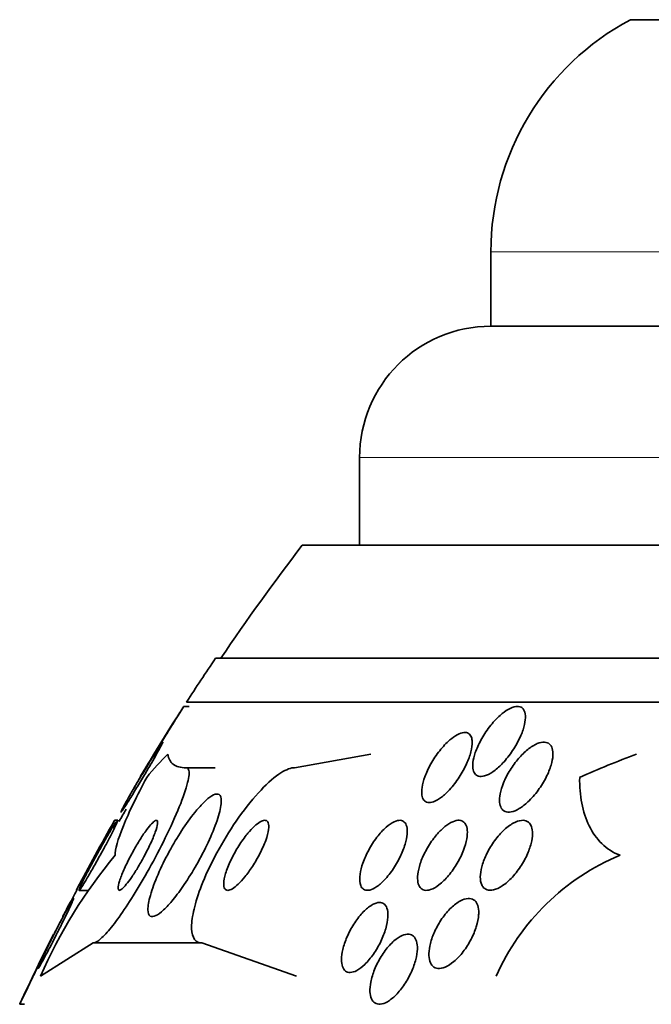
# Model space of a CAD drawing. Units: millimetres. Extents: x 0 to 1555, y 0 to 2127.
# Drawn here: x 1333 to 1340, y 1406 to 1418 of the extents above; entities that cross this region are included whole.
import ezdxf

# ---------------------------------------------------------------- set-up
doc = ezdxf.new("R2010")
doc.units = ezdxf.units.MM
doc.layers.add('DV3_Défaut', color=7, linetype='Continuous')
doc.layers.add('Défaut', color=7, linetype='Continuous')

# ---------------------------------------------------------------- blocks, each defined once
blk = doc.blocks.new('SE2')
at = {"layer": 'DV3_Défaut', "color": 7, "linetype": 'Continuous', "lineweight": 35}
for p, q in [((1339.905, 1417.676), (1377.718, 1417.676)), ((1338.311, 1415.026), (1338.311, 1414.176)), ((1338.311, 1414.176), (1379.311, 1414.176)), ((1336.811, 1412.676), (1336.811, 1411.676)), ((1336.156, 1411.676), (1381.466, 1411.676)), ((1335.166, 1410.384), (1382.457, 1410.384)), ((1334.835, 1409.884), (1382.787, 1409.884)), ((1334.863, 1409.834), (1334.8, 1409.834)), ((1336.068, 1409.134), (1336.939, 1409.288)), ((1334.83, 1409.134), (1335.162, 1409.134)), ((1334.046, 1408.534), (1334.012, 1408.534)), ((1333.608, 1407.734), (1333.717, 1407.734)), ((1333.165, 1406.753), (1333.77, 1407.134)), ((1333.77, 1407.134), (1335.008, 1407.134)), ((1336.091, 1406.753), (1335.008, 1407.134)), ((1332.931, 1406.434), (1332.984, 1406.434))]:
    blk.add_line(p, q, dxfattribs=at)
at = {"layer": 'DV3_Défaut', "color": 7, "linetype": 'Continuous', "lineweight": 18}
for p, q in [((1338.311, 1415.026), (1379.311, 1415.026)), ((1336.811, 1412.676), (1380.811, 1412.676))]:
    blk.add_line(p, q, dxfattribs=at)
at = {"layer": 'DV3_Défaut', "color": 7, "linetype": 'Continuous', "lineweight": 35}
for centre, radius, start, end in [((1341.311, 1415.026), 3, 117.9529, 180), ((1338.311, 1412.676), 1.5, 90, 180), ((1358.811, 1394.384), 28.5, 142.6468, 145.8471), ((1358.811, 1394.384), 28.55, 145.9151, 147.1182), ((1358.811, 1394.384), 28.55, 147.2469, 149.1176), ((1358.811, 1394.384), 28.5, 149.9377, 150.2628), ((1358.811, 1394.384), 28.55, 150.2974, 152.1094), ((1338.497, 1404.407), 5.825, 140.2218, 156.2547), ((1340.808, 1405.671), 2.667, 112.5432, 156.0658), ((1358.811, 1394.384), 28.55, 153.2548, 155.028)]:
    blk.add_arc(centre, radius, start, end, dxfattribs=at)
for centre, ratio in [((1335.78, 1394.384), 0.281276), ((1343.086, 1394.384), 0.755438)]:
    blk.add_ellipse(centre, major_axis=(0, 15.463), ratio=ratio, start_param=0.269604, end_param=0.327863, dxfattribs=at)
for points, knots in [([(1334.803, 1409.834), (1334.803, 1409.834), (1334.802, 1409.832), (1334.799, 1409.828), (1334.795, 1409.821), (1334.787, 1409.809), (1334.777, 1409.793), (1334.766, 1409.775), (1334.753, 1409.753), (1334.737, 1409.728), (1334.719, 1409.7), (1334.699, 1409.668), (1334.677, 1409.633), (1334.653, 1409.593), (1334.626, 1409.55), (1334.599, 1409.506), (1334.568, 1409.457), (1334.536, 1409.406), (1334.506, 1409.357), (1334.474, 1409.305), (1334.442, 1409.254), (1334.414, 1409.208), (1334.392, 1409.172), (1334.371, 1409.139), (1334.354, 1409.112), (1334.337, 1409.084), (1334.324, 1409.062), (1334.316, 1409.049), (1334.31, 1409.039), (1334.307, 1409.034), (1334.307, 1409.034)], [0, 0, 0, 0, 0.052069, 0.052069, 0.052069, 0.135678, 0.135678, 0.135678, 0.223773, 0.223773, 0.223773, 0.323004, 0.323004, 0.323004, 0.437559, 0.437559, 0.437559, 0.567113, 0.567113, 0.567113, 0.703607, 0.703607, 0.703607, 0.811388, 0.811388, 0.811388, 0.920147, 0.920147, 0.920147, 1, 1, 1, 1]), ([(1338.684, 1409.8), (1338.696, 1409.782), (1338.704, 1409.756), (1338.705, 1409.727), (1338.707, 1409.698), (1338.703, 1409.664), (1338.695, 1409.629), (1338.686, 1409.588), (1338.672, 1409.545), (1338.653, 1409.501), (1338.631, 1409.451), (1338.604, 1409.4), (1338.572, 1409.35), (1338.539, 1409.299), (1338.501, 1409.248), (1338.461, 1409.203), (1338.429, 1409.167), (1338.394, 1409.135), (1338.36, 1409.108), (1338.326, 1409.081), (1338.291, 1409.06), (1338.26, 1409.048), (1338.232, 1409.037), (1338.206, 1409.032), (1338.185, 1409.035), (1338.165, 1409.037), (1338.148, 1409.045), (1338.136, 1409.058), (1338.123, 1409.07), (1338.114, 1409.089), (1338.109, 1409.11), (1338.104, 1409.134), (1338.103, 1409.162), (1338.106, 1409.193), (1338.11, 1409.228), (1338.119, 1409.267), (1338.133, 1409.307), (1338.149, 1409.352), (1338.17, 1409.401), (1338.196, 1409.448), (1338.224, 1409.5), (1338.258, 1409.553), (1338.295, 1409.601), (1338.332, 1409.649), (1338.374, 1409.694), (1338.416, 1409.732), (1338.447, 1409.759), (1338.478, 1409.783), (1338.509, 1409.8), (1338.539, 1409.817), (1338.569, 1409.829), (1338.595, 1409.832), (1338.618, 1409.836), (1338.638, 1409.833), (1338.655, 1409.825), (1338.666, 1409.819), (1338.676, 1409.811), (1338.684, 1409.8)], [0, 0, 0, 0, 0.05141, 0.05141, 0.05141, 0.102438, 0.102438, 0.102438, 0.159967, 0.159967, 0.159967, 0.225015, 0.225015, 0.225015, 0.293281, 0.293281, 0.293281, 0.346789, 0.346789, 0.346789, 0.400777, 0.400777, 0.400777, 0.447457, 0.447457, 0.447457, 0.48977, 0.48977, 0.48977, 0.532563, 0.532563, 0.532563, 0.579516, 0.579516, 0.579516, 0.633237, 0.633237, 0.633237, 0.694772, 0.694772, 0.694772, 0.762114, 0.762114, 0.762114, 0.829113, 0.829113, 0.829113, 0.877482, 0.877482, 0.877482, 0.926202, 0.926202, 0.926202, 0.96962, 0.96962, 0.96962, 1, 1, 1, 1]), ([(1334.231, 1408.896), (1334.264, 1408.952), (1334.299, 1409.012), (1334.334, 1409.07), (1334.365, 1409.121), (1334.396, 1409.172), (1334.424, 1409.218), (1334.453, 1409.264), (1334.48, 1409.306), (1334.502, 1409.341), (1334.519, 1409.366), (1334.533, 1409.387), (1334.543, 1409.402), (1334.554, 1409.417), (1334.561, 1409.425), (1334.563, 1409.426), (1334.565, 1409.427), (1334.564, 1409.422), (1334.558, 1409.411), (1334.554, 1409.401), (1334.545, 1409.385), (1334.535, 1409.365), (1334.523, 1409.344), (1334.509, 1409.319), (1334.493, 1409.291), (1334.475, 1409.259), (1334.454, 1409.223), (1334.433, 1409.186), (1334.408, 1409.143), (1334.381, 1409.098), (1334.354, 1409.053), (1334.324, 1409.003), (1334.293, 1408.951), (1334.264, 1408.903), (1334.234, 1408.853), (1334.204, 1408.805), (1334.178, 1408.764), (1334.154, 1408.726), (1334.132, 1408.692), (1334.116, 1408.668), (1334.103, 1408.648), (1334.093, 1408.634), (1334.088, 1408.629), (1334.087, 1408.627), (1334.086, 1408.627), (1334.085, 1408.627)], [0, 0, 0, 0, 0.093547, 0.093547, 0.093547, 0.175309, 0.175309, 0.175309, 0.25711, 0.25711, 0.25711, 0.317385, 0.317385, 0.317385, 0.378068, 0.378068, 0.378068, 0.432477, 0.432477, 0.432477, 0.484939, 0.484939, 0.484939, 0.540613, 0.540613, 0.540613, 0.603267, 0.603267, 0.603267, 0.675056, 0.675056, 0.675056, 0.755178, 0.755178, 0.755178, 0.838222, 0.838222, 0.838222, 0.915439, 0.915439, 0.915439, 0.981074, 0.981074, 0.981074, 1, 1, 1, 1]), ([(1338.097, 1409.431), (1338.099, 1409.397), (1338.093, 1409.357), (1338.082, 1409.314), (1338.071, 1409.271), (1338.054, 1409.225), (1338.033, 1409.179), (1338.01, 1409.128), (1337.981, 1409.075), (1337.949, 1409.026), (1337.916, 1408.975), (1337.878, 1408.926), (1337.838, 1408.883), (1337.808, 1408.851), (1337.776, 1408.821), (1337.746, 1408.798), (1337.715, 1408.774), (1337.683, 1408.756), (1337.655, 1408.746), (1337.631, 1408.738), (1337.608, 1408.735), (1337.589, 1408.738), (1337.571, 1408.742), (1337.556, 1408.751), (1337.545, 1408.765), (1337.534, 1408.779), (1337.526, 1408.798), (1337.523, 1408.821), (1337.519, 1408.847), (1337.52, 1408.877), (1337.525, 1408.909), (1337.53, 1408.947), (1337.542, 1408.988), (1337.557, 1409.03), (1337.574, 1409.078), (1337.598, 1409.128), (1337.625, 1409.177), (1337.654, 1409.229), (1337.689, 1409.281), (1337.726, 1409.328), (1337.762, 1409.374), (1337.802, 1409.417), (1337.842, 1409.451), (1337.87, 1409.475), (1337.9, 1409.496), (1337.927, 1409.511), (1337.954, 1409.526), (1337.981, 1409.534), (1338.003, 1409.536), (1338.024, 1409.538), (1338.042, 1409.534), (1338.056, 1409.525), (1338.07, 1409.516), (1338.081, 1409.501), (1338.088, 1409.482), (1338.093, 1409.468), (1338.096, 1409.45), (1338.097, 1409.431)], [0, 0, 0, 0, 0.060502, 0.060502, 0.060502, 0.120679, 0.120679, 0.120679, 0.186849, 0.186849, 0.186849, 0.253955, 0.253955, 0.253955, 0.304571, 0.304571, 0.304571, 0.355571, 0.355571, 0.355571, 0.400681, 0.400681, 0.400681, 0.443128, 0.443128, 0.443128, 0.487241, 0.487241, 0.487241, 0.536269, 0.536269, 0.536269, 0.592348, 0.592348, 0.592348, 0.655699, 0.655699, 0.655699, 0.723124, 0.723124, 0.723124, 0.787828, 0.787828, 0.787828, 0.834181, 0.834181, 0.834181, 0.880783, 0.880783, 0.880783, 0.923545, 0.923545, 0.923545, 0.966167, 0.966167, 0.966167, 1, 1, 1, 1]), ([(1338.628, 1409.24), (1338.661, 1409.278), (1338.696, 1409.313), (1338.732, 1409.342), (1338.767, 1409.371), (1338.805, 1409.394), (1338.839, 1409.409), (1338.869, 1409.422), (1338.899, 1409.428), (1338.923, 1409.426), (1338.945, 1409.425), (1338.964, 1409.418), (1338.979, 1409.405), (1338.993, 1409.393), (1339.004, 1409.375), (1339.011, 1409.354), (1339.018, 1409.332), (1339.02, 1409.304), (1339.019, 1409.274), (1339.017, 1409.241), (1339.01, 1409.203), (1338.998, 1409.165), (1338.985, 1409.12), (1338.966, 1409.073), (1338.943, 1409.027), (1338.918, 1408.976), (1338.886, 1408.925), (1338.851, 1408.877), (1338.816, 1408.829), (1338.775, 1408.782), (1338.733, 1408.743), (1338.701, 1408.713), (1338.668, 1408.687), (1338.635, 1408.668), (1338.603, 1408.648), (1338.57, 1408.634), (1338.541, 1408.629), (1338.515, 1408.625), (1338.492, 1408.626), (1338.473, 1408.634), (1338.455, 1408.642), (1338.44, 1408.655), (1338.43, 1408.672), (1338.419, 1408.69), (1338.413, 1408.713), (1338.41, 1408.739), (1338.408, 1408.768), (1338.41, 1408.801), (1338.417, 1408.836), (1338.424, 1408.875), (1338.437, 1408.918), (1338.455, 1408.961), (1338.475, 1409.01), (1338.5, 1409.06), (1338.53, 1409.107), (1338.559, 1409.154), (1338.592, 1409.199), (1338.628, 1409.24)], [0, 0, 0, 0, 0.0557, 0.0557, 0.0557, 0.111883, 0.111883, 0.111883, 0.16114, 0.16114, 0.16114, 0.204615, 0.204615, 0.204615, 0.247273, 0.247273, 0.247273, 0.293143, 0.293143, 0.293143, 0.345079, 0.345079, 0.345079, 0.404514, 0.404514, 0.404514, 0.47022, 0.47022, 0.47022, 0.537156, 0.537156, 0.537156, 0.588239, 0.588239, 0.588239, 0.639714, 0.639714, 0.639714, 0.685184, 0.685184, 0.685184, 0.727788, 0.727788, 0.727788, 0.771854, 0.771854, 0.771854, 0.82064, 0.82064, 0.82064, 0.87631, 0.87631, 0.87631, 0.939175, 0.939175, 0.939175, 1, 1, 1, 1]), ([(1334.83, 1409.134), (1334.767, 1409.134), (1334.718, 1409.147), (1334.649, 1409.199), (1334.628, 1409.238), (1334.622, 1409.288)], [0, 0, 0, 0, 0.5, 0.5, 1, 1, 1, 1]), ([(1333.77, 1407.134), (1333.783, 1407.134), (1333.8, 1407.141), (1333.82, 1407.154), (1333.849, 1407.174), (1333.886, 1407.209), (1333.928, 1407.255), (1333.969, 1407.302), (1334.016, 1407.362), (1334.064, 1407.429), (1334.116, 1407.502), (1334.171, 1407.585), (1334.226, 1407.672), (1334.287, 1407.77), (1334.349, 1407.875), (1334.407, 1407.98), (1334.473, 1408.097), (1334.536, 1408.218), (1334.592, 1408.333), (1334.653, 1408.458), (1334.708, 1408.579), (1334.752, 1408.686), (1334.795, 1408.793), (1334.829, 1408.89), (1334.847, 1408.965), (1334.864, 1409.033), (1334.869, 1409.085), (1334.859, 1409.112), (1334.854, 1409.126), (1334.844, 1409.134), (1334.83, 1409.134)], [0, 0, 0, 0, 0.059471, 0.059471, 0.059471, 0.147832, 0.147832, 0.147832, 0.236754, 0.236754, 0.236754, 0.332589, 0.332589, 0.332589, 0.43982, 0.43982, 0.43982, 0.560057, 0.560057, 0.560057, 0.689846, 0.689846, 0.689846, 0.8193, 0.8193, 0.8193, 0.936246, 0.936246, 0.936246, 1, 1, 1, 1]), ([(1335.008, 1407.134), (1335.001, 1407.134), (1334.995, 1407.135), (1334.99, 1407.135), (1334.955, 1407.141), (1334.929, 1407.162), (1334.913, 1407.198), (1334.897, 1407.232), (1334.891, 1407.28), (1334.893, 1407.338), (1334.896, 1407.399), (1334.908, 1407.471), (1334.928, 1407.549), (1334.95, 1407.635), (1334.982, 1407.73), (1335.022, 1407.827), (1335.066, 1407.936), (1335.121, 1408.051), (1335.181, 1408.163), (1335.248, 1408.286), (1335.323, 1408.41), (1335.402, 1408.524), (1335.483, 1408.642), (1335.57, 1408.754), (1335.655, 1408.847), (1335.736, 1408.936), (1335.817, 1409.01), (1335.889, 1409.06), (1335.952, 1409.104), (1336.01, 1409.13), (1336.056, 1409.134), (1336.06, 1409.134), (1336.064, 1409.134), (1336.068, 1409.134)], [0, 0, 0, 0, 0.015287, 0.015287, 0.015287, 0.106319, 0.106319, 0.106319, 0.19411, 0.19411, 0.19411, 0.286009, 0.286009, 0.286009, 0.387453, 0.387453, 0.387453, 0.501623, 0.501623, 0.501623, 0.627764, 0.627764, 0.627764, 0.758969, 0.758969, 0.758969, 0.883119, 0.883119, 0.883119, 0.990845, 0.990845, 0.990845, 1, 1, 1, 1]), ([(1334.38, 1409.023), (1334.324, 1408.92), (1334.274, 1408.821), (1334.184, 1408.635), (1334.145, 1408.548), (1334.05, 1408.316), (1334.016, 1408.197), (1334.021, 1408.134)], [0, 0, 0, 0, 0.25, 0.25, 0.5, 0.5, 1, 1, 1, 1]), ([(1334.306, 1409.026), (1334.293, 1409.004), (1334.28, 1408.982), (1334.268, 1408.961), (1334.254, 1408.938), (1334.241, 1408.915), (1334.229, 1408.894)], [0, 0, 0, 0, 0.471443, 0.471443, 0.471443, 1, 1, 1, 1]), ([(1339.325, 1409.023), (1339.323, 1408.919), (1339.331, 1408.821), (1339.366, 1408.636), (1339.394, 1408.549), (1339.47, 1408.393), (1339.518, 1408.325), (1339.636, 1408.211), (1339.706, 1408.166), (1339.786, 1408.134)], [0, 0, 0, 0, 0.25, 0.25, 0.5, 0.5, 0.75, 0.75, 1, 1, 1, 1]), ([(1334.087, 1408.635), (1334.09, 1408.643), (1334.097, 1408.656), (1334.106, 1408.674), (1334.116, 1408.692), (1334.128, 1408.716), (1334.143, 1408.742), (1334.159, 1408.771), (1334.178, 1408.804), (1334.198, 1408.839), (1334.209, 1408.858), (1334.22, 1408.877), (1334.231, 1408.896)], [0, 0, 0, 0, 0.264195, 0.264195, 0.264195, 0.538202, 0.538202, 0.538202, 0.842039, 0.842039, 0.842039, 1, 1, 1, 1]), ([(1334.93, 1408.624), (1334.88, 1408.562), (1334.828, 1408.49), (1334.779, 1408.415), (1334.729, 1408.339), (1334.681, 1408.258), (1334.637, 1408.177), (1334.589, 1408.09), (1334.545, 1408), (1334.509, 1407.916), (1334.472, 1407.831), (1334.442, 1407.748), (1334.422, 1407.677), (1334.403, 1407.612), (1334.393, 1407.554), (1334.394, 1407.513), (1334.395, 1407.476), (1334.404, 1407.451), (1334.421, 1407.44), (1334.436, 1407.431), (1334.458, 1407.432), (1334.484, 1407.445), (1334.51, 1407.457), (1334.54, 1407.479), (1334.573, 1407.51), (1334.607, 1407.541), (1334.644, 1407.582), (1334.682, 1407.629), (1334.724, 1407.68), (1334.767, 1407.739), (1334.809, 1407.802), (1334.857, 1407.872), (1334.904, 1407.949), (1334.948, 1408.026), (1334.996, 1408.11), (1335.042, 1408.198), (1335.081, 1408.282), (1335.122, 1408.37), (1335.158, 1408.456), (1335.184, 1408.532), (1335.208, 1408.605), (1335.224, 1408.67), (1335.23, 1408.721), (1335.234, 1408.765), (1335.23, 1408.799), (1335.217, 1408.817), (1335.205, 1408.833), (1335.186, 1408.838), (1335.162, 1408.831), (1335.139, 1408.824), (1335.111, 1408.807), (1335.079, 1408.781), (1335.048, 1408.755), (1335.012, 1408.719), (1334.975, 1408.677), (1334.96, 1408.661), (1334.945, 1408.643), (1334.93, 1408.624)], [0, 0, 0, 0, 0.05939, 0.05939, 0.05939, 0.118502, 0.118502, 0.118502, 0.182527, 0.182527, 0.182527, 0.247471, 0.247471, 0.247471, 0.307474, 0.307474, 0.307474, 0.359532, 0.359532, 0.359532, 0.405528, 0.405528, 0.405528, 0.449582, 0.449582, 0.449582, 0.495416, 0.495416, 0.495416, 0.545792, 0.545792, 0.545792, 0.60235, 0.60235, 0.60235, 0.664832, 0.664832, 0.664832, 0.730027, 0.730027, 0.730027, 0.79217, 0.79217, 0.79217, 0.846591, 0.846591, 0.846591, 0.893659, 0.893659, 0.893659, 0.937452, 0.937452, 0.937452, 0.982206, 0.982206, 0.982206, 1, 1, 1, 1]), ([(1334.015, 1408.534), (1334.015, 1408.534), (1334.014, 1408.532), (1334.012, 1408.529), (1334.008, 1408.523), (1334.002, 1408.511), (1333.992, 1408.494), (1333.983, 1408.477), (1333.97, 1408.454), (1333.956, 1408.428), (1333.94, 1408.4), (1333.922, 1408.367), (1333.902, 1408.331), (1333.88, 1408.292), (1333.857, 1408.249), (1333.832, 1408.205), (1333.806, 1408.156), (1333.778, 1408.106), (1333.752, 1408.058), (1333.724, 1408.008), (1333.697, 1407.958), (1333.673, 1407.914), (1333.65, 1407.872), (1333.629, 1407.834), (1333.613, 1407.804), (1333.598, 1407.777), (1333.587, 1407.757), (1333.581, 1407.746), (1333.577, 1407.738), (1333.575, 1407.734), (1333.575, 1407.734)], [0, 0, 0, 0, 0.047468, 0.047468, 0.047468, 0.135127, 0.135127, 0.135127, 0.226178, 0.226178, 0.226178, 0.326465, 0.326465, 0.326465, 0.439408, 0.439408, 0.439408, 0.564406, 0.564406, 0.564406, 0.694808, 0.694808, 0.694808, 0.819107, 0.819107, 0.819107, 0.928352, 0.928352, 0.928352, 1, 1, 1, 1]), ([(1334.048, 1408.534), (1334.049, 1408.534), (1334.049, 1408.534), (1334.049, 1408.533), (1334.049, 1408.529), (1334.046, 1408.52), (1334.04, 1408.505), (1334.034, 1408.491), (1334.024, 1408.471), (1334.013, 1408.447), (1334, 1408.422), (1333.985, 1408.392), (1333.969, 1408.36), (1333.95, 1408.324), (1333.929, 1408.285), (1333.907, 1408.244), (1333.883, 1408.199), (1333.857, 1408.152), (1333.831, 1408.105), (1333.804, 1408.055), (1333.775, 1408.005), (1333.749, 1407.959), (1333.723, 1407.913), (1333.697, 1407.869), (1333.676, 1407.834), (1333.656, 1407.802), (1333.639, 1407.775), (1333.627, 1407.757), (1333.617, 1407.742), (1333.61, 1407.734), (1333.608, 1407.734), (1333.606, 1407.734), (1333.607, 1407.74), (1333.612, 1407.752), (1333.616, 1407.764), (1333.624, 1407.781), (1333.634, 1407.803), (1333.644, 1407.825), (1333.658, 1407.853), (1333.673, 1407.883), (1333.679, 1407.895), (1333.686, 1407.908), (1333.693, 1407.922)], [0, 0, 0, 0, 0.018675, 0.018675, 0.018675, 0.086692, 0.086692, 0.086692, 0.154044, 0.154044, 0.154044, 0.226168, 0.226168, 0.226168, 0.30683, 0.30683, 0.30683, 0.397545, 0.397545, 0.397545, 0.495974, 0.495974, 0.495974, 0.594961, 0.594961, 0.594961, 0.68554, 0.68554, 0.68554, 0.763737, 0.763737, 0.763737, 0.833121, 0.833121, 0.833121, 0.90021, 0.90021, 0.90021, 0.970648, 0.970648, 0.970648, 1, 1, 1, 1]), ([(1334.345, 1408.378), (1334.319, 1408.339), (1334.291, 1408.295), (1334.264, 1408.25), (1334.238, 1408.205), (1334.212, 1408.158), (1334.188, 1408.113), (1334.162, 1408.063), (1334.139, 1408.013), (1334.118, 1407.968), (1334.098, 1407.921), (1334.081, 1407.877), (1334.07, 1407.84), (1334.059, 1407.807), (1334.053, 1407.778), (1334.053, 1407.76), (1334.053, 1407.744), (1334.057, 1407.735), (1334.066, 1407.734), (1334.074, 1407.734), (1334.086, 1407.74), (1334.1, 1407.752), (1334.114, 1407.764), (1334.13, 1407.781), (1334.147, 1407.803), (1334.166, 1407.825), (1334.185, 1407.852), (1334.206, 1407.881), (1334.228, 1407.914), (1334.251, 1407.95), (1334.274, 1407.988), (1334.299, 1408.03), (1334.325, 1408.074), (1334.348, 1408.118), (1334.375, 1408.167), (1334.399, 1408.217), (1334.421, 1408.263), (1334.443, 1408.311), (1334.463, 1408.358), (1334.477, 1408.398), (1334.491, 1408.436), (1334.5, 1408.469), (1334.503, 1408.493), (1334.506, 1408.514), (1334.504, 1408.528), (1334.497, 1408.532), (1334.491, 1408.536), (1334.481, 1408.534), (1334.468, 1408.524), (1334.456, 1408.515), (1334.441, 1408.501), (1334.424, 1408.482), (1334.407, 1408.462), (1334.388, 1408.438), (1334.368, 1408.411), (1334.361, 1408.4), (1334.353, 1408.389), (1334.345, 1408.378)], [0, 0, 0, 0, 0.058735, 0.058735, 0.058735, 0.117169, 0.117169, 0.117169, 0.180958, 0.180958, 0.180958, 0.24649, 0.24649, 0.24649, 0.307645, 0.307645, 0.307645, 0.360632, 0.360632, 0.360632, 0.406877, 0.406877, 0.406877, 0.450625, 0.450625, 0.450625, 0.495846, 0.495846, 0.495846, 0.5455, 0.5455, 0.5455, 0.601431, 0.601431, 0.601431, 0.663643, 0.663643, 0.663643, 0.729154, 0.729154, 0.729154, 0.792152, 0.792152, 0.792152, 0.847491, 0.847491, 0.847491, 0.895033, 0.895033, 0.895033, 0.938762, 0.938762, 0.938762, 0.983048, 0.983048, 0.983048, 1, 1, 1, 1]), ([(1335.517, 1408.364), (1335.484, 1408.322), (1335.451, 1408.274), (1335.421, 1408.225), (1335.391, 1408.176), (1335.363, 1408.125), (1335.34, 1408.075), (1335.315, 1408.024), (1335.295, 1407.973), (1335.281, 1407.927), (1335.268, 1407.884), (1335.26, 1407.845), (1335.259, 1407.814), (1335.258, 1407.787), (1335.262, 1407.765), (1335.271, 1407.751), (1335.279, 1407.74), (1335.292, 1407.734), (1335.307, 1407.734), (1335.321, 1407.735), (1335.339, 1407.741), (1335.358, 1407.753), (1335.378, 1407.764), (1335.401, 1407.782), (1335.424, 1407.804), (1335.449, 1407.827), (1335.475, 1407.856), (1335.501, 1407.888), (1335.53, 1407.924), (1335.56, 1407.965), (1335.587, 1408.007), (1335.618, 1408.054), (1335.647, 1408.103), (1335.672, 1408.153), (1335.698, 1408.204), (1335.721, 1408.256), (1335.739, 1408.304), (1335.755, 1408.35), (1335.767, 1408.394), (1335.771, 1408.429), (1335.776, 1408.461), (1335.774, 1408.487), (1335.768, 1408.505), (1335.762, 1408.521), (1335.751, 1408.531), (1335.737, 1408.533), (1335.724, 1408.536), (1335.708, 1408.532), (1335.69, 1408.524), (1335.671, 1408.515), (1335.65, 1408.5), (1335.628, 1408.482), (1335.604, 1408.461), (1335.578, 1408.435), (1335.553, 1408.406), (1335.541, 1408.393), (1335.529, 1408.378), (1335.517, 1408.364)], [0, 0, 0, 0, 0.064323, 0.064323, 0.064323, 0.128559, 0.128559, 0.128559, 0.193959, 0.193959, 0.193959, 0.254442, 0.254442, 0.254442, 0.306669, 0.306669, 0.306669, 0.352497, 0.352497, 0.352497, 0.396241, 0.396241, 0.396241, 0.441782, 0.441782, 0.441782, 0.491984, 0.491984, 0.491984, 0.548563, 0.548563, 0.548563, 0.611285, 0.611285, 0.611285, 0.676851, 0.676851, 0.676851, 0.739306, 0.739306, 0.739306, 0.793836, 0.793836, 0.793836, 0.840829, 0.840829, 0.840829, 0.884449, 0.884449, 0.884449, 0.928988, 0.928988, 0.928988, 0.977669, 0.977669, 0.977669, 1, 1, 1, 1]), ([(1336.817, 1407.814), (1336.811, 1407.843), (1336.811, 1407.879), (1336.817, 1407.919), (1336.822, 1407.958), (1336.833, 1408.001), (1336.849, 1408.045), (1336.866, 1408.093), (1336.888, 1408.144), (1336.915, 1408.193), (1336.942, 1408.244), (1336.974, 1408.294), (1337.009, 1408.34), (1337.042, 1408.383), (1337.078, 1408.423), (1337.114, 1408.454), (1337.145, 1408.482), (1337.177, 1408.504), (1337.206, 1408.518), (1337.231, 1408.529), (1337.255, 1408.535), (1337.275, 1408.534), (1337.294, 1408.533), (1337.31, 1408.526), (1337.322, 1408.514), (1337.335, 1408.502), (1337.344, 1408.484), (1337.35, 1408.462), (1337.355, 1408.438), (1337.357, 1408.409), (1337.354, 1408.377), (1337.351, 1408.341), (1337.343, 1408.301), (1337.33, 1408.26), (1337.316, 1408.213), (1337.297, 1408.164), (1337.273, 1408.116), (1337.249, 1408.064), (1337.219, 1408.013), (1337.186, 1407.965), (1337.154, 1407.919), (1337.118, 1407.875), (1337.082, 1407.839), (1337.05, 1407.807), (1337.017, 1407.781), (1336.986, 1407.762), (1336.959, 1407.747), (1336.933, 1407.737), (1336.91, 1407.735), (1336.89, 1407.733), (1336.871, 1407.736), (1336.857, 1407.746), (1336.842, 1407.755), (1336.831, 1407.77), (1336.824, 1407.79), (1336.821, 1407.797), (1336.819, 1407.805), (1336.817, 1407.814)], [0, 0, 0, 0, 0.058053, 0.058053, 0.058053, 0.115804, 0.115804, 0.115804, 0.178892, 0.178892, 0.178892, 0.244292, 0.244292, 0.244292, 0.306043, 0.306043, 0.306043, 0.359821, 0.359821, 0.359821, 0.406493, 0.406493, 0.406493, 0.450266, 0.450266, 0.450266, 0.495285, 0.495285, 0.495285, 0.544634, 0.544634, 0.544634, 0.600231, 0.600231, 0.600231, 0.662119, 0.662119, 0.662119, 0.727374, 0.727374, 0.727374, 0.790348, 0.790348, 0.790348, 0.846057, 0.846057, 0.846057, 0.894193, 0.894193, 0.894193, 0.938389, 0.938389, 0.938389, 0.98281, 0.98281, 0.98281, 1, 1, 1, 1]), ([(1337.742, 1408.423), (1337.771, 1408.452), (1337.802, 1408.476), (1337.831, 1408.495), (1337.86, 1408.513), (1337.89, 1408.526), (1337.916, 1408.531), (1337.94, 1408.536), (1337.962, 1408.535), (1337.98, 1408.527), (1337.997, 1408.52), (1338.011, 1408.507), (1338.021, 1408.49), (1338.032, 1408.471), (1338.039, 1408.448), (1338.041, 1408.421), (1338.044, 1408.392), (1338.042, 1408.358), (1338.035, 1408.322), (1338.028, 1408.281), (1338.015, 1408.237), (1337.998, 1408.193), (1337.98, 1408.144), (1337.955, 1408.093), (1337.927, 1408.045), (1337.898, 1407.995), (1337.864, 1407.946), (1337.827, 1407.903), (1337.793, 1407.862), (1337.755, 1407.825), (1337.718, 1407.797), (1337.686, 1407.772), (1337.653, 1407.753), (1337.623, 1407.743), (1337.597, 1407.734), (1337.572, 1407.732), (1337.552, 1407.736), (1337.532, 1407.74), (1337.516, 1407.751), (1337.504, 1407.766), (1337.491, 1407.781), (1337.482, 1407.802), (1337.478, 1407.826), (1337.473, 1407.853), (1337.472, 1407.884), (1337.476, 1407.918), (1337.48, 1407.955), (1337.49, 1407.997), (1337.504, 1408.039), (1337.519, 1408.086), (1337.54, 1408.135), (1337.566, 1408.183), (1337.592, 1408.234), (1337.625, 1408.284), (1337.659, 1408.33), (1337.686, 1408.363), (1337.714, 1408.395), (1337.742, 1408.423)], [0, 0, 0, 0, 0.048911, 0.048911, 0.048911, 0.098097, 0.098097, 0.098097, 0.143755, 0.143755, 0.143755, 0.187638, 0.187638, 0.187638, 0.23351, 0.23351, 0.23351, 0.284205, 0.284205, 0.284205, 0.341304, 0.341304, 0.341304, 0.40428, 0.40428, 0.40428, 0.469533, 0.469533, 0.469533, 0.531228, 0.531228, 0.531228, 0.585211, 0.585211, 0.585211, 0.632261, 0.632261, 0.632261, 0.676335, 0.676335, 0.676335, 0.721413, 0.721413, 0.721413, 0.770516, 0.770516, 0.770516, 0.825598, 0.825598, 0.825598, 0.886913, 0.886913, 0.886913, 0.951928, 0.951928, 0.951928, 1, 1, 1, 1]), ([(1338.206, 1407.798), (1338.195, 1407.823), (1338.19, 1407.854), (1338.19, 1407.889), (1338.191, 1407.923), (1338.196, 1407.962), (1338.206, 1408.001), (1338.218, 1408.045), (1338.235, 1408.091), (1338.256, 1408.137), (1338.279, 1408.187), (1338.308, 1408.237), (1338.34, 1408.283), (1338.374, 1408.331), (1338.412, 1408.376), (1338.451, 1408.414), (1338.488, 1408.45), (1338.528, 1408.48), (1338.566, 1408.501), (1338.598, 1408.519), (1338.631, 1408.531), (1338.66, 1408.533), (1338.685, 1408.536), (1338.708, 1408.532), (1338.726, 1408.522), (1338.744, 1408.512), (1338.758, 1408.496), (1338.768, 1408.477), (1338.778, 1408.456), (1338.784, 1408.431), (1338.786, 1408.403), (1338.788, 1408.372), (1338.785, 1408.336), (1338.778, 1408.3), (1338.769, 1408.258), (1338.755, 1408.214), (1338.737, 1408.17), (1338.717, 1408.121), (1338.691, 1408.071), (1338.661, 1408.023), (1338.63, 1407.974), (1338.594, 1407.927), (1338.556, 1407.885), (1338.519, 1407.846), (1338.48, 1407.811), (1338.441, 1407.785), (1338.406, 1407.762), (1338.372, 1407.746), (1338.34, 1407.739), (1338.313, 1407.732), (1338.288, 1407.733), (1338.267, 1407.74), (1338.247, 1407.747), (1338.231, 1407.759), (1338.218, 1407.777), (1338.214, 1407.783), (1338.21, 1407.79), (1338.206, 1407.798)], [0, 0, 0, 0, 0.052881, 0.052881, 0.052881, 0.105442, 0.105442, 0.105442, 0.163398, 0.163398, 0.163398, 0.227023, 0.227023, 0.227023, 0.292303, 0.292303, 0.292303, 0.353236, 0.353236, 0.353236, 0.406016, 0.406016, 0.406016, 0.452099, 0.452099, 0.452099, 0.495822, 0.495822, 0.495822, 0.541213, 0.541213, 0.541213, 0.591227, 0.591227, 0.591227, 0.64761, 0.64761, 0.64761, 0.710104, 0.710104, 0.710104, 0.775402, 0.775402, 0.775402, 0.837696, 0.837696, 0.837696, 0.892408, 0.892408, 0.892408, 0.939846, 0.939846, 0.939846, 0.983863, 0.983863, 0.983863, 1, 1, 1, 1]), ([(1333.693, 1407.922), (1333.715, 1407.964), (1333.74, 1408.011), (1333.765, 1408.059), (1333.791, 1408.106), (1333.818, 1408.155), (1333.844, 1408.202), (1333.872, 1408.252), (1333.9, 1408.302), (1333.926, 1408.346), (1333.951, 1408.389), (1333.975, 1408.429), (1333.995, 1408.46), (1334.012, 1408.488), (1334.027, 1408.51), (1334.036, 1408.522)], [0, 0, 0, 0, 0.198354, 0.198354, 0.198354, 0.395961, 0.395961, 0.395961, 0.606524, 0.606524, 0.606524, 0.813974, 0.813974, 0.813974, 1, 1, 1, 1]), ([(1333.543, 1407.642), (1333.543, 1407.642), (1333.544, 1407.642), (1333.544, 1407.642), (1333.545, 1407.641), (1333.542, 1407.633), (1333.537, 1407.62), (1333.532, 1407.608), (1333.524, 1407.589), (1333.514, 1407.566), (1333.503, 1407.542), (1333.489, 1407.514), (1333.474, 1407.482), (1333.457, 1407.447), (1333.439, 1407.409), (1333.419, 1407.369), (1333.397, 1407.325), (1333.374, 1407.278), (1333.35, 1407.232), (1333.326, 1407.183), (1333.3, 1407.133), (1333.276, 1407.087), (1333.252, 1407.041), (1333.229, 1406.997), (1333.209, 1406.96), (1333.19, 1406.925), (1333.174, 1406.896), (1333.162, 1406.875), (1333.152, 1406.857), (1333.144, 1406.846), (1333.141, 1406.843), (1333.138, 1406.84), (1333.138, 1406.843), (1333.142, 1406.853), (1333.145, 1406.863), (1333.152, 1406.879), (1333.161, 1406.899), (1333.17, 1406.92), (1333.182, 1406.946), (1333.196, 1406.975), (1333.202, 1406.989), (1333.209, 1407.003), (1333.216, 1407.017)], [0, 0, 0, 0, 0.0047817, 0.0047817, 0.0047817, 0.0756668, 0.0756668, 0.0756668, 0.145277, 0.145277, 0.145277, 0.2186326, 0.2186326, 0.2186326, 0.2992597, 0.2992597, 0.2992597, 0.3886144, 0.3886144, 0.3886144, 0.4848608, 0.4848608, 0.4848608, 0.5821841, 0.5821841, 0.5821841, 0.6730705, 0.6730705, 0.6730705, 0.7535655, 0.7535655, 0.7535655, 0.8258856, 0.8258856, 0.8258856, 0.89543, 0.89543, 0.89543, 0.9673641, 0.9673641, 0.9673641, 1, 1, 1, 1]), ([(1338.171, 1407.454), (1338.169, 1407.413), (1338.159, 1407.366), (1338.144, 1407.319), (1338.13, 1407.272), (1338.109, 1407.223), (1338.085, 1407.176), (1338.059, 1407.127), (1338.028, 1407.078), (1337.995, 1407.034), (1337.962, 1406.991), (1337.925, 1406.952), (1337.888, 1406.921), (1337.855, 1406.893), (1337.819, 1406.87), (1337.787, 1406.857), (1337.758, 1406.845), (1337.73, 1406.84), (1337.706, 1406.842), (1337.684, 1406.844), (1337.664, 1406.853), (1337.648, 1406.867), (1337.633, 1406.881), (1337.621, 1406.901), (1337.614, 1406.925), (1337.606, 1406.95), (1337.602, 1406.98), (1337.603, 1407.013), (1337.604, 1407.048), (1337.61, 1407.088), (1337.62, 1407.129), (1337.632, 1407.174), (1337.649, 1407.221), (1337.67, 1407.267), (1337.693, 1407.316), (1337.721, 1407.366), (1337.752, 1407.411), (1337.784, 1407.457), (1337.82, 1407.5), (1337.857, 1407.535), (1337.891, 1407.568), (1337.928, 1407.595), (1337.962, 1407.614), (1337.993, 1407.63), (1338.023, 1407.64), (1338.05, 1407.641), (1338.074, 1407.643), (1338.096, 1407.638), (1338.114, 1407.626), (1338.131, 1407.615), (1338.145, 1407.599), (1338.154, 1407.578), (1338.164, 1407.556), (1338.17, 1407.528), (1338.172, 1407.498), (1338.173, 1407.484), (1338.172, 1407.47), (1338.171, 1407.454)], [0, 0, 0, 0, 0.060575, 0.060575, 0.060575, 0.120967, 0.120967, 0.120967, 0.184383, 0.184383, 0.184383, 0.24658, 0.24658, 0.24658, 0.303143, 0.303143, 0.303143, 0.35308, 0.35308, 0.35308, 0.398967, 0.398967, 0.398967, 0.44443, 0.44443, 0.44443, 0.492529, 0.492529, 0.492529, 0.545397, 0.545397, 0.545397, 0.603843, 0.603843, 0.603843, 0.666545, 0.666545, 0.666545, 0.72962, 0.72962, 0.72962, 0.788173, 0.788173, 0.788173, 0.839825, 0.839825, 0.839825, 0.886325, 0.886325, 0.886325, 0.931367, 0.931367, 0.931367, 0.978351, 0.978351, 0.978351, 1, 1, 1, 1]), ([(1333.216, 1407.017), (1333.235, 1407.058), (1333.257, 1407.104), (1333.28, 1407.15), (1333.303, 1407.197), (1333.328, 1407.245), (1333.351, 1407.292), (1333.377, 1407.341), (1333.402, 1407.39), (1333.425, 1407.434), (1333.448, 1407.478), (1333.47, 1407.519), (1333.489, 1407.552), (1333.503, 1407.577), (1333.515, 1407.599), (1333.524, 1407.614)], [0, 0, 0, 0, 0.203942, 0.203942, 0.203942, 0.407188, 0.407188, 0.407188, 0.622114, 0.622114, 0.622114, 0.835468, 0.835468, 0.835468, 1, 1, 1, 1]), ([(1333.419, 1407.434), (1333.419, 1407.434), (1333.419, 1407.434), (1333.419, 1407.435), (1333.421, 1407.438), (1333.428, 1407.452), (1333.44, 1407.475), (1333.453, 1407.498), (1333.471, 1407.531), (1333.492, 1407.57), (1333.501, 1407.586), (1333.51, 1407.602), (1333.519, 1407.62)], [0, 0, 0, 0, 0.041074, 0.041074, 0.041074, 0.440656, 0.440656, 0.440656, 0.842658, 0.842658, 0.842658, 1, 1, 1, 1]), ([(1337.134, 1407.429), (1337.132, 1407.389), (1337.124, 1407.343), (1337.11, 1407.296), (1337.096, 1407.249), (1337.077, 1407.2), (1337.054, 1407.151), (1337.03, 1407.101), (1337.001, 1407.051), (1336.969, 1407.006), (1336.939, 1406.962), (1336.905, 1406.922), (1336.871, 1406.889), (1336.84, 1406.859), (1336.808, 1406.835), (1336.779, 1406.819), (1336.752, 1406.804), (1336.726, 1406.797), (1336.704, 1406.796), (1336.683, 1406.795), (1336.665, 1406.801), (1336.65, 1406.812), (1336.635, 1406.824), (1336.624, 1406.841), (1336.616, 1406.863), (1336.608, 1406.886), (1336.605, 1406.914), (1336.605, 1406.945), (1336.605, 1406.98), (1336.611, 1407.019), (1336.62, 1407.06), (1336.631, 1407.104), (1336.647, 1407.152), (1336.667, 1407.199), (1336.688, 1407.249), (1336.715, 1407.3), (1336.745, 1407.347), (1336.774, 1407.393), (1336.807, 1407.438), (1336.842, 1407.475), (1336.873, 1407.509), (1336.906, 1407.538), (1336.938, 1407.559), (1336.966, 1407.577), (1336.994, 1407.59), (1337.018, 1407.594), (1337.041, 1407.598), (1337.061, 1407.596), (1337.078, 1407.588), (1337.094, 1407.58), (1337.107, 1407.565), (1337.117, 1407.547), (1337.127, 1407.527), (1337.133, 1407.502), (1337.134, 1407.473), (1337.135, 1407.459), (1337.135, 1407.445), (1337.134, 1407.429)], [0, 0, 0, 0, 0.061492, 0.061492, 0.061492, 0.122846, 0.122846, 0.122846, 0.186357, 0.186357, 0.186357, 0.24745, 0.24745, 0.24745, 0.302334, 0.302334, 0.302334, 0.351022, 0.351022, 0.351022, 0.396551, 0.396551, 0.396551, 0.442459, 0.442459, 0.442459, 0.491588, 0.491588, 0.491588, 0.545791, 0.545791, 0.545791, 0.605437, 0.605437, 0.605437, 0.668591, 0.668591, 0.668591, 0.730918, 0.730918, 0.730918, 0.787841, 0.787841, 0.787841, 0.838004, 0.838004, 0.838004, 0.88387, 0.88387, 0.88387, 0.929166, 0.929166, 0.929166, 0.977068, 0.977068, 0.977068, 1, 1, 1, 1]), ([(1333.393, 1407.373), (1333.383, 1407.353), (1333.373, 1407.333), (1333.362, 1407.313), (1333.349, 1407.288), (1333.336, 1407.261), (1333.322, 1407.235)], [0, 0, 0, 0, 0.444717, 0.444717, 0.444717, 1, 1, 1, 1]), ([(1333.317, 1407.234), (1333.317, 1407.234), (1333.314, 1407.229), (1333.309, 1407.218), (1333.303, 1407.207), (1333.295, 1407.19), (1333.284, 1407.168), (1333.273, 1407.145), (1333.26, 1407.117), (1333.244, 1407.086), (1333.228, 1407.052), (1333.209, 1407.014), (1333.19, 1406.974), (1333.169, 1406.93), (1333.146, 1406.883), (1333.124, 1406.837), (1333.1, 1406.788), (1333.076, 1406.738), (1333.053, 1406.691), (1333.031, 1406.645), (1333.009, 1406.6), (1332.991, 1406.562), (1332.974, 1406.527), (1332.959, 1406.497), (1332.949, 1406.475), (1332.939, 1406.455), (1332.933, 1406.442), (1332.93, 1406.437), (1332.929, 1406.435), (1332.929, 1406.434), (1332.929, 1406.434)], [0, 0, 0, 0, 0.085626, 0.085626, 0.085626, 0.177499, 0.177499, 0.177499, 0.274436, 0.274436, 0.274436, 0.380529, 0.380529, 0.380529, 0.497129, 0.497129, 0.497129, 0.621416, 0.621416, 0.621416, 0.745982, 0.745982, 0.745982, 0.862089, 0.862089, 0.862089, 0.965769, 0.965769, 0.965769, 1, 1, 1, 1]), ([(1336.957, 1406.757), (1336.971, 1406.805), (1336.992, 1406.856), (1337.016, 1406.905), (1337.041, 1406.954), (1337.071, 1407.002), (1337.103, 1407.046), (1337.134, 1407.087), (1337.169, 1407.126), (1337.204, 1407.156), (1337.235, 1407.184), (1337.268, 1407.206), (1337.298, 1407.219), (1337.325, 1407.231), (1337.351, 1407.236), (1337.374, 1407.234), (1337.395, 1407.232), (1337.414, 1407.224), (1337.428, 1407.21), (1337.443, 1407.196), (1337.454, 1407.176), (1337.461, 1407.153), (1337.469, 1407.127), (1337.472, 1407.097), (1337.471, 1407.064), (1337.47, 1407.027), (1337.464, 1406.987), (1337.453, 1406.945), (1337.442, 1406.9), (1337.425, 1406.852), (1337.404, 1406.805), (1337.382, 1406.756), (1337.355, 1406.706), (1337.324, 1406.661), (1337.295, 1406.616), (1337.261, 1406.574), (1337.226, 1406.539), (1337.194, 1406.507), (1337.161, 1406.48), (1337.129, 1406.462), (1337.1, 1406.446), (1337.072, 1406.436), (1337.047, 1406.435), (1337.024, 1406.433), (1337.004, 1406.438), (1336.987, 1406.448), (1336.97, 1406.459), (1336.956, 1406.475), (1336.947, 1406.496), (1336.937, 1406.519), (1336.932, 1406.546), (1336.93, 1406.577), (1336.928, 1406.61), (1336.932, 1406.648), (1336.939, 1406.687), (1336.944, 1406.71), (1336.949, 1406.733), (1336.957, 1406.757)], [0, 0, 0, 0, 0.062575, 0.062575, 0.062575, 0.12524, 0.12524, 0.12524, 0.186046, 0.186046, 0.186046, 0.241161, 0.241161, 0.241161, 0.290316, 0.290316, 0.290316, 0.336291, 0.336291, 0.336291, 0.382534, 0.382534, 0.382534, 0.431848, 0.431848, 0.431848, 0.486025, 0.486025, 0.486025, 0.545346, 0.545346, 0.545346, 0.607873, 0.607873, 0.607873, 0.669536, 0.669536, 0.669536, 0.726235, 0.726235, 0.726235, 0.776798, 0.776798, 0.776798, 0.823371, 0.823371, 0.823371, 0.869292, 0.869292, 0.869292, 0.917499, 0.917499, 0.917499, 0.970063, 0.970063, 0.970063, 1, 1, 1, 1])]:
    blk.add_open_spline(points, degree=3, knots=knots, dxfattribs=at)
blk.add_open_spline([(1333.519, 1407.62), (1333.54, 1407.658), (1333.563, 1407.7), (1333.587, 1407.745)], degree=3, dxfattribs=at)

msp = doc.modelspace()

# ---------------------------------------------------------------- block references
at = {"layer": 'Défaut'}
msp.add_blockref('SE2', (0, 0), dxfattribs=at)

doc.saveas('drawing.dxf')
